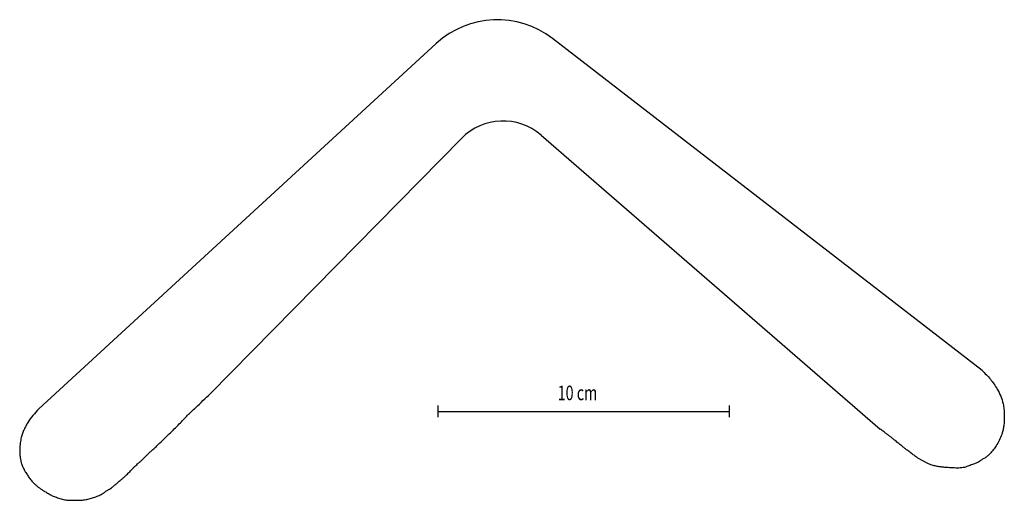
# Model space of a CAD drawing. Units: inches. Extents: x 277 to 615, y -33 to 132.
import ezdxf

# ---------------------------------------------------------------- set-up
doc = ezdxf.new("R2010")
doc.units = ezdxf.units.IN
doc.layers.add('1', color=7, linetype='Continuous')
doc.styles.add('CONVERTER_11', font='txt.shx', dxfattribs={"width": 0.72})

msp = doc.modelspace()

# ---------------------------------------------------------------- linework, layer by layer
at = {"layer": '1', "color": 7, "linetype": 'Continuous'}
for p, q in [((607.42, 11.69), (460.06, 125.69)), ((420.1, 123.98), (283.71, -1.5)), ((428.75, 91.4), (342.57, 3.7)), ((456.12, 92.49), (572.45, -8.41)), ((420.62, -0.35), (420.62, -4.35)), ((420.62, -2.35), (520.62, -2.35)), ((520.62, -0.35), (520.62, -4.35))]:
    msp.add_line(p, q, dxfattribs=at)
for centre, radius, start, end in [((441.09, 101.17), 31, 52.275, 132.6141), ((443.02, 77.38), 20, 49.0634, 135.4982)]:
    msp.add_arc(centre, radius, start, end, dxfattribs=at)
for points, knots in [([(607.42, 11.69), (608.39, 10.72), (610.33, 8.77), (612.41, 5.74), (613.86, 2.88), (614.61, 0.55), (614.91, -1.57), (615.01, -3.39), (615.04, -5.21), (614.94, -6.88), (614.69, -8.38), (614.28, -9.99), (613.59, -11.82), (612.61, -13.66), (611.53, -15.25), (610.54, -16.44), (609.61, -17.4), (608.77, -18.11), (607.82, -18.68), (606.98, -19.18), (606.28, -19.68), (605.69, -20.05), (605.08, -20.28), (604.42, -20.48), (603.68, -20.74), (602.89, -21.04), (602.12, -21.34), (601.31, -21.61), (600.4, -21.77), (599.4, -21.83), (598.37, -21.82), (597.16, -21.76), (595.8, -21.68), (594.36, -21.56), (592.98, -21.43), (591.87, -21.25), (590.97, -21.02), (590.22, -20.8), (589.41, -20.53), (588.55, -20.17), (587.71, -19.72), (586.86, -19.23), (586, -18.76), (585.04, -18.2), (584.05, -17.45), (583.13, -16.72), (582.33, -16.15), (581.65, -15.67), (580.94, -15.11), (580, -14.35), (578.87, -13.43), (577.73, -12.5), (576.77, -11.73), (576.01, -11.13), (575.27, -10.55), (574.44, -9.92), (573.51, -9.19), (572.8, -8.67), (572.45, -8.41)], [0, 0, 0, 0, 4.11665, 8.237599, 10.980023, 13.705359, 15.535175, 17.373094, 19.189633, 20.999875, 22.375347, 23.753244, 25.982124, 28.210161, 29.978614, 31.750467, 32.860889, 33.964612, 35.059151, 36.159538, 36.904368, 37.642505, 38.237598, 38.83718, 39.714406, 40.590576, 41.389209, 42.185425, 43.159563, 44.138178, 45.190709, 46.241379, 47.761268, 49.283013, 50.599371, 51.912729, 52.642484, 53.373471, 54.282327, 55.189089, 56.166065, 57.145531, 58.126404, 59.104418, 60.476386, 61.85194, 62.631155, 63.409861, 64.370279, 65.331402, 67.038511, 68.745191, 69.739466, 70.733738, 71.644804, 72.555915, 73.872634, 75.189226, 75.189226, 75.189226, 75.189226]), ([(283.71, -1.5), (283.04, -2.24), (281.7, -3.73), (280.21, -5.7), (279.28, -7.39), (278.68, -8.66), (278.13, -9.95), (277.74, -11.15), (277.52, -12.21), (277.38, -13.19), (277.25, -14.25), (277.18, -15.48), (277.21, -16.81), (277.34, -18.1), (277.54, -19.26), (277.76, -20.16), (278.03, -20.92), (278.31, -21.6), (278.67, -22.33), (279.08, -23.04), (279.5, -23.68), (279.89, -24.28), (280.26, -24.87), (280.64, -25.46), (281.11, -26.02), (281.67, -26.61), (282.31, -27.26), (283.02, -27.92), (283.75, -28.52), (284.41, -28.99), (285.01, -29.36), (285.55, -29.69), (286.12, -30.04), (286.75, -30.42), (287.38, -30.81), (288.04, -31.17), (288.72, -31.46), (289.43, -31.73), (290.17, -32.01), (290.97, -32.28), (291.79, -32.54), (292.59, -32.74), (293.37, -32.84), (294.25, -32.9), (295.28, -32.91), (296.49, -32.88), (297.75, -32.88), (298.88, -32.82), (299.83, -32.67), (300.61, -32.51), (301.39, -32.3), (302.17, -32.07), (302.96, -31.81), (303.71, -31.53), (304.44, -31.21), (305.16, -30.84), (305.87, -30.4), (306.48, -30), (306.99, -29.68), (307.47, -29.39), (308.05, -29.03), (308.78, -28.54), (309.54, -27.93), (310.31, -27.27), (311.03, -26.66), (311.75, -26.04), (312.53, -25.38), (313.26, -24.74), (313.87, -24.14), (314.4, -23.61), (314.94, -23.07), (315.51, -22.48), (316.12, -21.84), (316.73, -21.21), (317.33, -20.67), (317.97, -20.12), (318.69, -19.48), (319.45, -18.76), (320.17, -18.04), (320.93, -17.28), (321.76, -16.5), (322.71, -15.64), (323.71, -14.73), (325.03, -13.48), (326.62, -11.94), (328.44, -10.15), (330.24, -8.41), (331.87, -6.77), (333.35, -5.17), (334.73, -3.72), (336.16, -2.36), (337.97, -0.72), (340.06, 1.35), (341.73, 2.92), (342.57, 3.7)], [0, 0, 0, 0, 2.999356, 5.998171, 7.385584, 8.777357, 10.198706, 11.614471, 12.533425, 13.454529, 14.590752, 15.725131, 17.145462, 18.568557, 19.619892, 20.668755, 21.348877, 22.029662, 22.898169, 23.766167, 24.489772, 25.213934, 25.900081, 26.584594, 27.323552, 28.06488, 29.056336, 30.046304, 30.965411, 31.884533, 32.478379, 33.07221, 33.786639, 34.501454, 35.261848, 36.02106, 36.746092, 37.472149, 38.303045, 39.134032, 40.000419, 40.865363, 41.608905, 42.35332, 43.518685, 44.684813, 45.99258, 47.297365, 48.083833, 48.871234, 49.684023, 50.496568, 51.327546, 52.158711, 52.92986, 53.700285, 54.571352, 55.443158, 55.904168, 56.36523, 57.144993, 57.924072, 58.999568, 60.07654, 60.958875, 61.840909, 62.926296, 64.011224, 64.755422, 65.499864, 66.268741, 67.037662, 67.973153, 68.907835, 69.653071, 70.398925, 71.464149, 72.529068, 73.53172, 74.534313, 75.743069, 76.95212, 78.37672, 79.801138, 82.404931, 85.009103, 87.46559, 89.921677, 91.951212, 93.979828, 95.927517, 97.876225, 101.314241, 104.75262, 104.75262, 104.75262, 104.75262])]:
    msp.add_open_spline(points, degree=3, knots=knots, dxfattribs=at)

# ---------------------------------------------------------------- texts
at = {"layer": '1', "color": 7, "style": 'CONVERTER_11', "width": 0.72}
msp.add_text('10 cm', height=5, dxfattribs=at).set_placement((461.78, 1.49))

doc.saveas('drawing.dxf')
